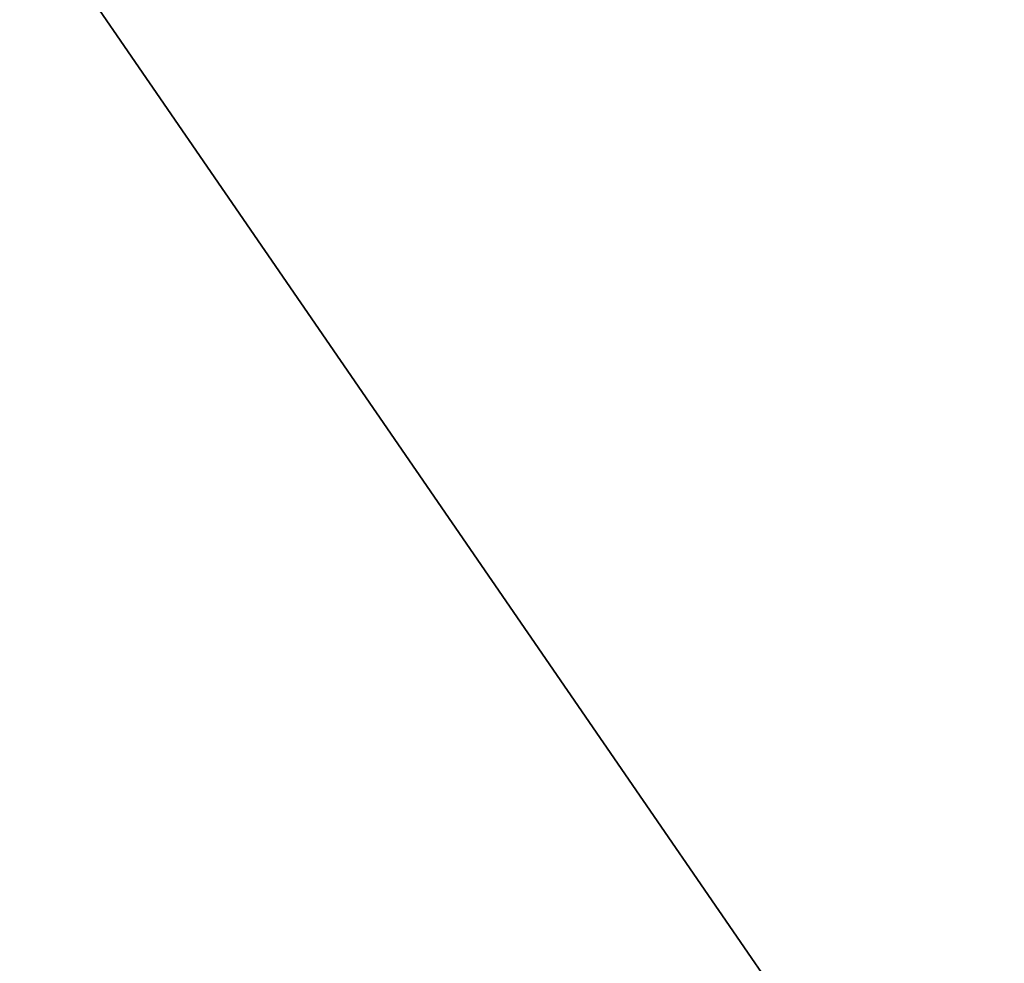
# Model space of a CAD drawing. Extents: x -30 to 96, y -254 to 30.
# Drawn here: x -16 to -13, y 20 to 23 of the extents above; entities that cross this region are included whole.
import ezdxf

# ---------------------------------------------------------------- set-up
doc = ezdxf.new("R2010")
doc.units = 0
doc.header["$MEASUREMENT"] = 0
doc.layers.add('L11', color=7, linetype='Continuous')

msp = doc.modelspace()

# ---------------------------------------------------------------- linework, layer by layer
at = {"layer": 'L11', "color": 7}
for points in [[(0, 0), (-12.52185, 27.26175), (-14.81905, 26.0844)], [(0, 0, -9), (-14.81905, 26.0844, -9), (-12.52185, 27.26175, -9)], [(-14.81905, 26.0844), (-17.00653, 24.71392), (0, 0)], [(0, 0, -9), (-17.00653, 24.71392, -9), (-14.81905, 26.0844, -9)], [(0, 0), (-17.00653, 24.71392), (-19.0681, 23.16047)], [(-19.0681, 23.16047, -9), (-17.00653, 24.71392, -9), (0, 0, -9)], [(0, 0), (-19.0681, 23.16047), (-20.9885, 21.43555)], [(0, 0, -9), (-20.9885, 21.43555, -9), (-19.0681, 23.16047, -9)], [(-20.9885, 21.43555), (-22.75351, 19.55193), (0, 0)], [(0, 0, -9), (-22.75351, 19.55193, -9), (-20.9885, 21.43555, -9)]]:
    msp.add_3dface(points, dxfattribs=at)

doc.saveas('drawing.dxf')
